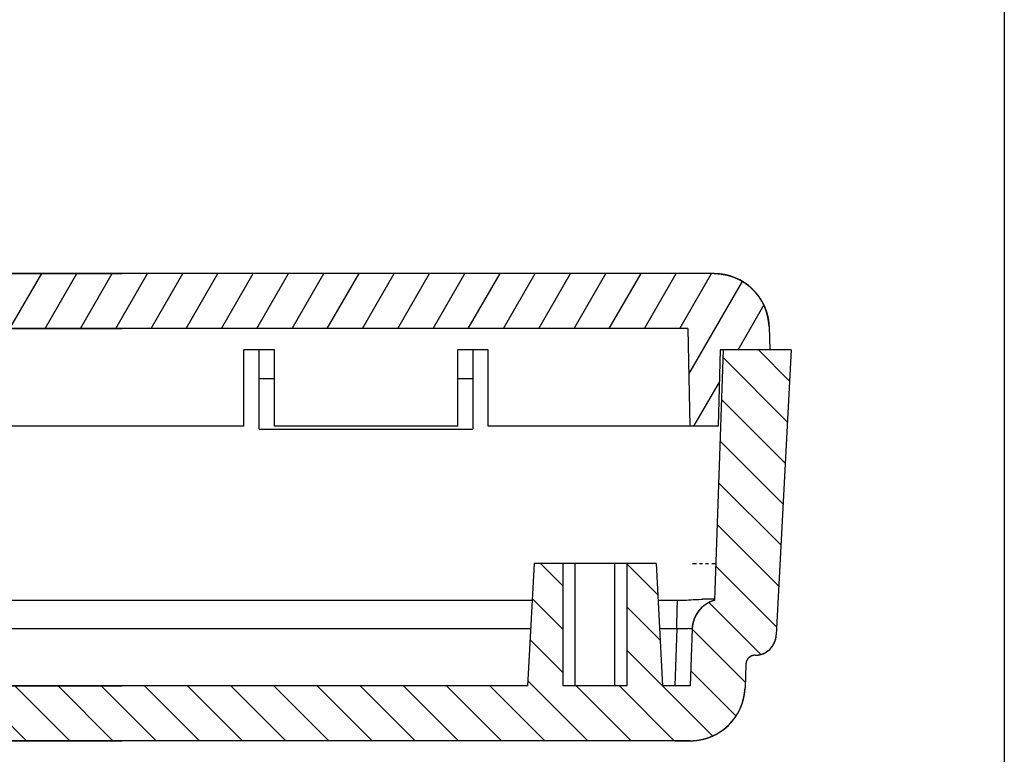
# Model space of a CAD drawing. Units: millimetres. Extents: x -8710 to 75, y 0 to 588.
# Drawn here: x -2814 to -2782, y 77 to 101 of the extents above; entities that cross this region are included whole.
import ezdxf

# ---------------------------------------------------------------- set-up
doc = ezdxf.new("R2010")
doc.units = ezdxf.units.MM
doc.linetypes.add('DIVIDE', pattern=[31.75, 12.7, -6.35, 0, -6.35, 0, -6.35])
doc.layers.get('0').update_dxf_attribs({"linetype": 'CONTINUOUS'})
doc.layers.get('Defpoints').update_dxf_attribs({"linetype": 'CONTINUOUS'})
doc.layers.add('dim', color=3, linetype='CONTINUOUS', lineweight=9)
doc.styles.add('FFS', font='SIMFANG.TTF')
doc.dimstyles.new('YanXiu', dxfattribs={"dimtxt": 2.5, "dimasz": 2.2, "dimexe": 1, "dimexo": 0.6, "dimgap": 0.66, "dimtad": 0, "dimzin": 0, "dimdsep": 46, "dimtxsty": 'FFS', "dimcen": 0, "dimclrd": 256, "dimclre": 131, "dimclrt": 42, "dimadec": 0, "dimazin": 0, "dimtfac": 1, "dimtdec": 4, "dimtofl": 0, "dimtmove": 0, "dimatfit": 3, "dimfxl": 0, "dimtolj": 1, "dimtzin": 0, "dimlwd": 0, "dimlwe": 0, "dimarcsym": 0})

# ---------------------------------------------------------------- blocks, each defined once
blk = doc.blocks.new('*D53')
at = {"layer": 'Defpoints', "color": 0}
for p in [(-2897.86, 224.646), (-2898.46, 224.286)]:
    blk.add_point(p, dxfattribs=at)
at = {"layer": 'dim', "lineweight": 5}
blk.add_line((-2895.117, 226.294), (-2896.489, 225.47), dxfattribs=at)
at = {"layer": 'dim'}
blk.add_solid([(-2896.626, 225.698), (-2896.351, 225.241), (-2897.86, 224.646)], dxfattribs=at)
at = {"layer": 'dim', "color": 42, "insert": (-2891.929, 228.208), "char_height": 2, "attachment_point": 5, "rotation": 30.9903, "style": 'FFS'}
blk.add_mtext('R0.70', dxfattribs=at)
blk = doc.blocks.new('*D52')
at = {"layer": 'Defpoints', "color": 0}
for p in [(-2899.268, 227.215), (-2900.583, 225.986)]:
    blk.add_point(p, dxfattribs=at)
at = {"layer": 'dim', "lineweight": 5}
blk.add_line((-2896.932, 229.401), (-2898.1, 228.308), dxfattribs=at)
at = {"layer": 'dim'}
blk.add_solid([(-2898.282, 228.503), (-2897.918, 228.114), (-2899.268, 227.215)], dxfattribs=at)
at = {"layer": 'dim', "color": 42, "insert": (-2894.216, 231.942), "char_height": 2, "attachment_point": 5, "rotation": 43.0935, "style": 'FFS'}
blk.add_mtext('R1.80', dxfattribs=at)
blk = doc.blocks.new('*D51')
at = {"layer": 'Defpoints', "color": 0}
for p in [(-2899.798, 214.286), (-2898.226, 213.409)]:
    blk.add_point(p, dxfattribs=at)
at = {"layer": 'dim', "lineweight": 5}
blk.add_line((-2894.397, 211.274), (-2896.828, 212.63), dxfattribs=at)
at = {"layer": 'dim'}
blk.add_solid([(-2896.698, 212.863), (-2896.958, 212.397), (-2898.226, 213.409)], dxfattribs=at)
at = {"layer": 'dim', "color": 42, "insert": (-2891.149, 209.463), "char_height": 2, "attachment_point": 5, "rotation": 330.8544, "style": 'FFS'}
blk.add_mtext('R1.80', dxfattribs=at)
blk = doc.blocks.new('*D50')
at = {"layer": 'Defpoints', "color": 0}
for p in [(-2897.972, 214.986), (-2897.272, 214.986), (-2897.972, 210.266)]:
    blk.add_point(p, dxfattribs=at)
at = {"layer": 'dim', "color": 131, "lineweight": 5}
for p, q in [((-2897.972, 214.386), (-2897.972, 209.867)), ((-2897.272, 214.386), (-2897.272, 209.867))]:
    blk.add_line(p, q, dxfattribs=at)
at = {"layer": 'dim', "lineweight": 5}
for p, q in [((-2899.572, 210.266), (-2901.172, 210.266)), ((-2895.672, 210.266), (-2894.072, 210.266))]:
    blk.add_line(p, q, dxfattribs=at)
at = {"layer": 'dim'}
for points in [[(-2899.572, 210.533), (-2899.572, 210), (-2897.972, 210.266)], [(-2895.672, 210.533), (-2895.672, 210), (-2897.272, 210.266)]]:
    blk.add_solid(points, dxfattribs=at)
at = {"layer": 'dim', "color": 42, "insert": (-2904.107, 210.266), "char_height": 2, "attachment_point": 5, "style": 'FFS'}
blk.add_mtext('0.70', dxfattribs=at)
blk = doc.blocks.new('*D49')
at = {"layer": 'Defpoints', "color": 0}
for p in [(-2952.771, 245.208), (-2951.347, 245.208), (-2951.347, 243.108)]:
    blk.add_point(p, dxfattribs=at)
at = {"layer": 'dim', "lineweight": 5}
for p, q in [((-2952.771, 246.808), (-2952.771, 248.408)), ((-2952.771, 241.508), (-2952.771, 239.908))]:
    blk.add_line(p, q, dxfattribs=at)
at = {"layer": 'dim', "color": 131, "lineweight": 5}
for p, q in [((-2951.947, 245.208), (-2953.171, 245.208)), ((-2951.947, 243.108), (-2953.171, 243.108))]:
    blk.add_line(p, q, dxfattribs=at)
at = {"layer": 'dim'}
for points in [[(-2953.037, 246.808), (-2952.504, 246.808), (-2952.771, 245.208)], [(-2953.037, 241.508), (-2952.504, 241.508), (-2952.771, 243.108)]]:
    blk.add_solid(points, dxfattribs=at)
at = {"layer": 'dim', "color": 42, "insert": (-2952.771, 251.386), "char_height": 2, "attachment_point": 5, "rotation": 90, "style": 'FFS'}
blk.add_mtext('2.10', dxfattribs=at)
blk = doc.blocks.new('*D48')
at = {"layer": 'Defpoints', "color": 0}
for p in [(-2951.747, 243.508), (-2949.647, 243.508), (-2949.647, 242.177)]:
    blk.add_point(p, dxfattribs=at)
at = {"layer": 'dim', "color": 131, "lineweight": 5}
for p, q in [((-2951.747, 242.908), (-2951.747, 241.777)), ((-2949.647, 242.908), (-2949.647, 241.777))]:
    blk.add_line(p, q, dxfattribs=at)
at = {"layer": 'dim', "lineweight": 5}
for p, q in [((-2953.347, 242.177), (-2954.947, 242.177)), ((-2948.047, 242.177), (-2946.447, 242.177))]:
    blk.add_line(p, q, dxfattribs=at)
at = {"layer": 'dim'}
for points in [[(-2953.347, 242.443), (-2953.347, 241.91), (-2951.747, 242.177)], [(-2948.047, 242.443), (-2948.047, 241.91), (-2949.647, 242.177)]]:
    blk.add_solid(points, dxfattribs=at)
at = {"layer": 'dim', "color": 42, "insert": (-2943.469, 242.177), "char_height": 2, "attachment_point": 5, "style": 'FFS'}
blk.add_mtext('2.10', dxfattribs=at)
blk = doc.blocks.new('*D47')
at = {"layer": 'Defpoints', "color": 0}
for p in [(-2953.727, 274.583), (-2962.694, 237.733), (-2953.727, 237.733)]:
    blk.add_point(p, dxfattribs=at)
at = {"layer": 'dim', "color": 131, "lineweight": 5}
for p, q in [((-2954.127, 274.583), (-2963.094, 274.583)), ((-2954.127, 237.733), (-2963.094, 237.733))]:
    blk.add_line(p, q, dxfattribs=at)
at = {"layer": 'dim', "lineweight": 5}
for p, q in [((-2962.694, 272.983), (-2962.694, 259.726)), ((-2962.694, 239.333), (-2962.694, 252.591))]:
    blk.add_line(p, q, dxfattribs=at)
at = {"layer": 'dim'}
for points in [[(-2962.961, 272.983), (-2962.427, 272.983), (-2962.694, 274.583)], [(-2962.961, 239.333), (-2962.427, 239.333), (-2962.694, 237.733)]]:
    blk.add_solid(points, dxfattribs=at)
at = {"layer": 'dim', "color": 42, "insert": (-2962.694, 256.158), "char_height": 2, "attachment_point": 5, "rotation": 90, "style": 'FFS'}
blk.add_mtext('36.85', dxfattribs=at)
blk = doc.blocks.new('*D45')
at = {"layer": 'Defpoints', "color": 0}
for p in [(-2948.487, 225.986), (-2944.583, 225.986), (-2948.697, 221.986)]:
    blk.add_point(p, dxfattribs=at)
at = {"layer": 'dim', "color": 131, "lineweight": 5}
for p, q in [((-2948.088, 225.986), (-2944.184, 225.986)), ((-2948.297, 221.986), (-2944.184, 221.986))]:
    blk.add_line(p, q, dxfattribs=at)
at = {"layer": 'dim', "lineweight": 5}
for p, q in [((-2944.583, 224.386), (-2944.583, 223.586)), ((-2944.583, 221.986), (-2944.583, 220.386))]:
    blk.add_line(p, q, dxfattribs=at)
at = {"layer": 'dim'}
for points in [[(-2944.85, 224.386), (-2944.317, 224.386), (-2944.583, 225.986)], [(-2944.85, 223.586), (-2944.317, 223.586), (-2944.583, 221.986)]]:
    blk.add_solid(points, dxfattribs=at)
at = {"layer": 'dim', "color": 42, "insert": (-2944.583, 217.402), "char_height": 2, "attachment_point": 5, "rotation": 90, "style": 'FFS'}
blk.add_mtext('4.00', dxfattribs=at)
blk = doc.blocks.new('*D44')
at = {"layer": 'Defpoints', "color": 0}
for p in [(-2899.743, 230.75), (-2954.652, 221.986), (-2899.743, 221.986)]:
    blk.add_point(p, dxfattribs=at)
at = {"layer": 'dim', "color": 131, "lineweight": 5}
for p, q in [((-2954.652, 222.385), (-2954.652, 231.149)), ((-2899.743, 222.385), (-2899.743, 231.149))]:
    blk.add_line(p, q, dxfattribs=at)
at = {"layer": 'dim', "lineweight": 5}
for p, q in [((-2953.052, 230.75), (-2930.77, 230.75)), ((-2901.343, 230.75), (-2923.624, 230.75))]:
    blk.add_line(p, q, dxfattribs=at)
at = {"layer": 'dim'}
for points in [[(-2953.052, 231.016), (-2953.052, 230.483), (-2954.652, 230.75)], [(-2901.343, 231.016), (-2901.343, 230.483), (-2899.743, 230.75)]]:
    blk.add_solid(points, dxfattribs=at)
at = {"layer": 'dim', "color": 42, "insert": (-2927.197, 230.75), "char_height": 2, "attachment_point": 5, "style": 'FFS'}
blk.add_mtext('54.91', dxfattribs=at)
blk = doc.blocks.new('*D43')
at = {"layer": 'Defpoints', "color": 0}
for p in [(-2899.664, 217.486), (-2894.563, 217.486), (-2899.798, 212.486)]:
    blk.add_point(p, dxfattribs=at)
at = {"layer": 'dim', "lineweight": 5}
for p, q in [((-2894.563, 217.486), (-2894.563, 219.086)), ((-2894.563, 214.086), (-2894.563, 215.886))]:
    blk.add_line(p, q, dxfattribs=at)
at = {"layer": 'dim', "color": 131, "lineweight": 5}
for p, q in [((-2899.264, 217.486), (-2894.163, 217.486)), ((-2899.398, 212.486), (-2894.163, 212.486))]:
    blk.add_line(p, q, dxfattribs=at)
at = {"layer": 'dim'}
for points in [[(-2894.83, 215.886), (-2894.296, 215.886), (-2894.563, 217.486)], [(-2894.83, 214.086), (-2894.296, 214.086), (-2894.563, 212.486)]]:
    blk.add_solid(points, dxfattribs=at)
at = {"layer": 'dim', "color": 42, "insert": (-2894.563, 222.047), "char_height": 2, "attachment_point": 5, "rotation": 90, "style": 'FFS'}
blk.add_mtext('5.00', dxfattribs=at)
blk = doc.blocks.new('*D42')
at = {"layer": 'Defpoints', "color": 0}
for p in [(-2884.938, 272.056), (-2893.625, 240.147), (-2884.938, 240.147)]:
    blk.add_point(p, dxfattribs=at)
at = {"layer": 'dim', "color": 131, "lineweight": 5}
for p, q in [((-2885.338, 272.056), (-2894.025, 272.056)), ((-2885.338, 240.147), (-2894.025, 240.147))]:
    blk.add_line(p, q, dxfattribs=at)
at = {"layer": 'dim', "lineweight": 5}
for p, q in [((-2893.625, 270.456), (-2893.625, 259.636)), ((-2893.625, 241.747), (-2893.625, 252.566))]:
    blk.add_line(p, q, dxfattribs=at)
at = {"layer": 'dim'}
for points in [[(-2893.892, 270.456), (-2893.358, 270.456), (-2893.625, 272.056)], [(-2893.892, 241.747), (-2893.358, 241.747), (-2893.625, 240.147)]]:
    blk.add_solid(points, dxfattribs=at)
at = {"layer": 'dim', "color": 42, "insert": (-2893.625, 256.101), "char_height": 2, "attachment_point": 5, "rotation": 90, "style": 'FFS'}
blk.add_mtext('31.91', dxfattribs=at)
blk = doc.blocks.new('*D41')
at = {"layer": 'Defpoints', "color": 0}
for p in [(-2884.938, 246.101), (-2884.938, 242.101), (-2883.202, 242.101)]:
    blk.add_point(p, dxfattribs=at)
at = {"layer": 'dim', "lineweight": 5}
for p, q in [((-2883.202, 246.101), (-2883.202, 247.701)), ((-2883.202, 243.701), (-2883.202, 244.501))]:
    blk.add_line(p, q, dxfattribs=at)
at = {"layer": 'dim', "color": 131, "lineweight": 5}
for p, q in [((-2884.538, 246.101), (-2882.803, 246.101)), ((-2884.538, 242.101), (-2882.803, 242.101))]:
    blk.add_line(p, q, dxfattribs=at)
at = {"layer": 'dim'}
for points in [[(-2883.469, 244.501), (-2882.936, 244.501), (-2883.202, 246.101)], [(-2883.469, 243.701), (-2882.936, 243.701), (-2883.202, 242.101)]]:
    blk.add_solid(points, dxfattribs=at)
at = {"layer": 'dim', "color": 42, "insert": (-2883.202, 251.673), "char_height": 2, "attachment_point": 5, "rotation": 90, "style": 'FFS'}
blk.add_mtext('{\\fBatang|b0|i0|c0|p18;%%c}4.00', dxfattribs=at)
blk = doc.blocks.new('*D9')
at = {"layer": 'Defpoints', "color": 0}
for p in [(-2905.697, 221.986), (-2901.697, 221.986), (-2901.697, 219.927)]:
    blk.add_point(p, dxfattribs=at)
at = {"layer": 'dim', "color": 131, "lineweight": 5}
for p, q in [((-2905.697, 221.586), (-2905.697, 219.527)), ((-2901.697, 221.586), (-2901.697, 219.527))]:
    blk.add_line(p, q, dxfattribs=at)
at = {"layer": 'dim', "lineweight": 5}
for p, q in [((-2905.697, 219.927), (-2907.34, 219.927)), ((-2903.297, 219.927), (-2904.097, 219.927))]:
    blk.add_line(p, q, dxfattribs=at)
at = {"layer": 'dim'}
for points in [[(-2904.097, 220.193), (-2904.097, 219.66), (-2905.697, 219.927)], [(-2903.297, 220.193), (-2903.297, 219.66), (-2901.697, 219.927)]]:
    blk.add_solid(points, dxfattribs=at)
at = {"layer": 'dim', "color": 42, "insert": (-2911.312, 219.927), "char_height": 2, "attachment_point": 5, "style": 'FFS'}
blk.add_mtext('{\\f@Batang|b0|i0|c0|p18;%%c}4.00', dxfattribs=at)
blk = doc.blocks.new('*D10')
at = {"layer": 'Defpoints', "color": 0}
for p in [(-2922.698, 225.986), (-2924.845, 214.286), (-2921.92, 214.286)]:
    blk.add_point(p, dxfattribs=at)
at = {"layer": 'dim', "color": 131, "lineweight": 5}
for p, q in [((-2923.098, 225.986), (-2925.244, 225.986)), ((-2922.32, 214.286), (-2925.244, 214.286))]:
    blk.add_line(p, q, dxfattribs=at)
at = {"layer": 'dim', "lineweight": 5}
for p, q in [((-2924.845, 224.386), (-2924.845, 223.457)), ((-2924.845, 215.886), (-2924.845, 216.182))]:
    blk.add_line(p, q, dxfattribs=at)
at = {"layer": 'dim'}
for points in [[(-2925.111, 224.386), (-2924.578, 224.386), (-2924.845, 225.986)], [(-2925.111, 215.886), (-2924.578, 215.886), (-2924.845, 214.286)]]:
    blk.add_solid(points, dxfattribs=at)
at = {"layer": 'dim', "color": 42, "insert": (-2924.845, 219.82), "char_height": 2, "attachment_point": 5, "rotation": 90, "style": 'FFS'}
blk.add_mtext('11.70', dxfattribs=at)
blk = doc.blocks.new('*D35')
at = {"layer": 'Defpoints', "color": 0}
for p in [(-2953.128, 268.158), (-2960.194, 244.158), (-2953.128, 244.158)]:
    blk.add_point(p, dxfattribs=at)
at = {"layer": 'dim', "color": 131, "lineweight": 5}
for p, q in [((-2953.528, 268.158), (-2960.594, 268.158)), ((-2953.528, 244.158), (-2960.594, 244.158))]:
    blk.add_line(p, q, dxfattribs=at)
at = {"layer": 'dim', "lineweight": 5}
for p, q in [((-2960.194, 266.558), (-2960.194, 259.828)), ((-2960.194, 245.758), (-2960.194, 252.488))]:
    blk.add_line(p, q, dxfattribs=at)
at = {"layer": 'dim'}
for points in [[(-2960.461, 266.558), (-2959.927, 266.558), (-2960.194, 268.158)], [(-2960.461, 245.758), (-2959.927, 245.758), (-2960.194, 244.158)]]:
    blk.add_solid(points, dxfattribs=at)
at = {"layer": 'dim', "color": 42, "insert": (-2960.194, 256.158), "char_height": 2, "attachment_point": 5, "rotation": 90, "style": 'FFS'}
blk.add_mtext('24.00', dxfattribs=at)
blk = doc.blocks.new('*D13')
at = {"layer": 'Defpoints', "color": 0}
for p in [(-2880.438, 241.003), (-2877.238, 241.059), (-2877.238, 236.168)]:
    blk.add_point(p, dxfattribs=at)
at = {"layer": 'dim', "color": 131, "lineweight": 5}
for p, q in [((-2880.438, 240.603), (-2880.438, 235.769)), ((-2877.238, 240.659), (-2877.238, 235.769))]:
    blk.add_line(p, q, dxfattribs=at)
at = {"layer": 'dim', "lineweight": 5}
for p, q in [((-2882.038, 236.168), (-2883.638, 236.168)), ((-2875.638, 236.168), (-2874.038, 236.168))]:
    blk.add_line(p, q, dxfattribs=at)
at = {"layer": 'dim'}
for points in [[(-2882.038, 236.435), (-2882.038, 235.902), (-2880.438, 236.168)], [(-2875.638, 236.435), (-2875.638, 235.902), (-2877.238, 236.168)]]:
    blk.add_solid(points, dxfattribs=at)
at = {"layer": 'dim', "color": 42, "insert": (-2886.562, 236.168), "char_height": 2, "attachment_point": 5, "style": 'FFS'}
blk.add_mtext('3.20', dxfattribs=at)

msp = doc.modelspace()

# ---------------------------------------------------------------- hatches: boundary and pattern name
h = msp.add_hatch()
h.set_pattern_fill('B', color=2, angle=240, style=0)
h.set_pattern_definition([(240, (203.7057, -210.7196), (0.8660254, -0.5), [])])
h.paths.add_polyline_path([(-2789.825, 90.524), (-2791.452, 90.524), (-2791.517, 88.024), (-2792.452, 88.024), (-2792.508, 91.224), (-2811.05, 91.224), (-2811.05, 93.024), (-2791.651, 93.024), (-2791.524, 93.021), (-2791.401, 93.01), (-2791.281, 92.992), (-2791.164, 92.967), (-2791.051, 92.935), (-2790.942, 92.897), (-2790.837, 92.853), (-2790.737, 92.802), (-2790.641, 92.745), (-2790.549, 92.682), (-2790.462, 92.614), (-2790.38, 92.54), (-2790.304, 92.461), (-2790.232, 92.377), (-2790.167, 92.287), (-2790.106, 92.193), (-2790.052, 92.094), (-2790.004, 91.991), (-2789.962, 91.884), (-2789.926, 91.772), (-2789.898, 91.656), (-2789.875, 91.537), (-2789.86, 91.414), (-2789.852, 91.287), (-2789.825, 90.524)], is_closed=False)
h.paths.add_polyline_path([(-2811.05, 93.024), (-2811.05, 91.224), (-2811.05, 93.024)], is_closed=False)
h.paths.add_polyline_path([(-2848.275, 90.524), (-2846.649, 90.524), (-2846.583, 88.024), (-2845.649, 88.024), (-2845.593, 91.224), (-2811.05, 91.224), (-2811.05, 93.024), (-2846.449, 93.024), (-2846.576, 93.021), (-2846.7, 93.01), (-2846.82, 92.992), (-2846.936, 92.967), (-2847.049, 92.935), (-2847.158, 92.897), (-2847.263, 92.853), (-2847.364, 92.802), (-2847.46, 92.745), (-2847.551, 92.682), (-2847.638, 92.614), (-2847.72, 92.54), (-2847.797, 92.461), (-2847.868, 92.377), (-2847.934, 92.287), (-2847.994, 92.193), (-2848.048, 92.094), (-2848.096, 91.991), (-2848.138, 91.884), (-2848.174, 91.772), (-2848.203, 91.656), (-2848.225, 91.537), (-2848.24, 91.414), (-2848.248, 91.287), (-2848.275, 90.524)], is_closed=False)
h = msp.add_hatch()
h.set_pattern_fill('DEFAULT__2', color=2, angle=315, style=0)
h.set_pattern_definition([(315, (203.7057, -210.7196), (0.70710678, 0.70710678), [])])
h.paths.add_polyline_path([(-2789.125, 90.524), (-2791.351, 90.524), (-2791.638, 82.324), (-2791.691, 82.308), (-2791.743, 82.289), (-2791.794, 82.268), (-2791.842, 82.245), (-2791.889, 82.22), (-2791.934, 82.192), (-2791.977, 82.162), (-2792.018, 82.131), (-2792.057, 82.097), (-2792.094, 82.061), (-2792.129, 82.024), (-2792.162, 81.984), (-2792.192, 81.944), (-2792.221, 81.901), (-2792.247, 81.857), (-2792.27, 81.811), (-2792.292, 81.763), (-2792.311, 81.715), (-2792.327, 81.665), (-2792.341, 81.613), (-2792.352, 81.56), (-2792.361, 81.507), (-2792.367, 81.452), (-2792.371, 81.396), (-2792.436, 79.524), (-2793.341, 79.524), (-2793.55, 83.524), (-2794.5, 83.524), (-2794.5, 79.524), (-2796.6, 79.524), (-2796.6, 83.524), (-2797.55, 83.524), (-2797.76, 79.524), (-2811.05, 79.524), (-2811.05, 77.724), (-2792.436, 77.724), (-2792.309, 77.728), (-2792.186, 77.739), (-2792.066, 77.757), (-2791.949, 77.782), (-2791.836, 77.814), (-2791.727, 77.852), (-2791.622, 77.896), (-2791.522, 77.947), (-2791.425, 78.004), (-2791.334, 78.067), (-2791.247, 78.135), (-2791.165, 78.209), (-2791.089, 78.288), (-2791.017, 78.372), (-2790.951, 78.462), (-2790.891, 78.556), (-2790.837, 78.655), (-2790.789, 78.758), (-2790.747, 78.865), (-2790.711, 78.977), (-2790.682, 79.093), (-2790.66, 79.212), (-2790.645, 79.335), (-2790.637, 79.462), (-2790.61, 80.235), (-2790.609, 80.256), (-2790.606, 80.276), (-2790.602, 80.296), (-2790.598, 80.316), (-2790.592, 80.334), (-2790.585, 80.352), (-2790.577, 80.369), (-2790.568, 80.386), (-2790.558, 80.401), (-2790.547, 80.416), (-2790.535, 80.43), (-2790.522, 80.443), (-2790.509, 80.456), (-2790.494, 80.467), (-2790.479, 80.478), (-2790.463, 80.487), (-2790.446, 80.496), (-2790.429, 80.503), (-2790.411, 80.509), (-2790.392, 80.515), (-2790.373, 80.519), (-2790.353, 80.522), (-2790.332, 80.524), (-2790.311, 80.524), (-2790.263, 80.526), (-2790.215, 80.53), (-2790.169, 80.537), (-2790.125, 80.547), (-2790.082, 80.559), (-2790.04, 80.574), (-2789.999, 80.591), (-2789.961, 80.61), (-2789.924, 80.632), (-2789.889, 80.656), (-2789.855, 80.682), (-2789.823, 80.71), (-2789.794, 80.74), (-2789.766, 80.772), (-2789.741, 80.806), (-2789.717, 80.842), (-2789.696, 80.88), (-2789.677, 80.919), (-2789.66, 80.96), (-2789.646, 81.003), (-2789.634, 81.047), (-2789.625, 81.093), (-2789.618, 81.14), (-2789.614, 81.188), (-2789.125, 90.524)], is_closed=False)
h.paths.add_polyline_path([(-2811.05, 79.524), (-2811.05, 77.724), (-2811.05, 79.524)], is_closed=False)
h.paths.add_polyline_path([(-2848.975, 90.524), (-2846.749, 90.524), (-2846.463, 82.324), (-2846.409, 82.308), (-2846.357, 82.289), (-2846.307, 82.268), (-2846.258, 82.245), (-2846.211, 82.22), (-2846.166, 82.192), (-2846.123, 82.162), (-2846.082, 82.131), (-2846.043, 82.097), (-2846.006, 82.061), (-2845.971, 82.024), (-2845.939, 81.984), (-2845.908, 81.944), (-2845.88, 81.901), (-2845.854, 81.857), (-2845.83, 81.811), (-2845.809, 81.763), (-2845.79, 81.715), (-2845.773, 81.665), (-2845.759, 81.613), (-2845.748, 81.56), (-2845.739, 81.507), (-2845.733, 81.452), (-2845.73, 81.396), (-2845.665, 79.524), (-2844.76, 79.524), (-2844.55, 83.524), (-2843.6, 83.524), (-2843.6, 79.524), (-2841.5, 79.524), (-2841.5, 83.524), (-2840.55, 83.524), (-2840.341, 79.524), (-2811.05, 79.524), (-2811.05, 77.724), (-2845.665, 77.724), (-2845.791, 77.728), (-2845.915, 77.739), (-2846.035, 77.757), (-2846.151, 77.782), (-2846.264, 77.814), (-2846.373, 77.852), (-2846.478, 77.896), (-2846.579, 77.947), (-2846.675, 78.004), (-2846.767, 78.067), (-2846.853, 78.135), (-2846.935, 78.209), (-2847.012, 78.288), (-2847.083, 78.372), (-2847.149, 78.462), (-2847.209, 78.556), (-2847.263, 78.655), (-2847.311, 78.758), (-2847.353, 78.865), (-2847.389, 78.977), (-2847.418, 79.093), (-2847.44, 79.212), (-2847.455, 79.335), (-2847.463, 79.462), (-2847.49, 80.235), (-2847.492, 80.256), (-2847.494, 80.276), (-2847.498, 80.296), (-2847.503, 80.316), (-2847.509, 80.334), (-2847.516, 80.352), (-2847.524, 80.369), (-2847.533, 80.386), (-2847.543, 80.401), (-2847.554, 80.416), (-2847.565, 80.43), (-2847.578, 80.443), (-2847.592, 80.456), (-2847.606, 80.467), (-2847.621, 80.478), (-2847.637, 80.487), (-2847.654, 80.496), (-2847.671, 80.503), (-2847.69, 80.509), (-2847.708, 80.515), (-2847.728, 80.519), (-2847.748, 80.522), (-2847.768, 80.524), (-2847.789, 80.524), (-2847.838, 80.526), (-2847.885, 80.53), (-2847.931, 80.537), (-2847.976, 80.547), (-2848.019, 80.559), (-2848.061, 80.574), (-2848.101, 80.591), (-2848.14, 80.61), (-2848.177, 80.632), (-2848.212, 80.656), (-2848.245, 80.682), (-2848.277, 80.71), (-2848.307, 80.74), (-2848.334, 80.772), (-2848.36, 80.806), (-2848.383, 80.842), (-2848.405, 80.88), (-2848.424, 80.919), (-2848.44, 80.96), (-2848.454, 81.003), (-2848.466, 81.047), (-2848.475, 81.093), (-2848.482, 81.14), (-2848.486, 81.188), (-2848.975, 90.524)], is_closed=False)

# ---------------------------------------------------------------- linework, layer by layer
at = {"color": 7, "linetype": 'Continuous'}
for p, q in [((-2846.449, 93.024), (-2811.05, 93.024)), ((-2791.651, 93.024), (-2846.449, 93.024)), ((-2791.651, 93.024), (-2811.05, 93.024)), ((-2789.852, 91.287), (-2789.825, 90.524)), ((-2789.852, 91.287), (-2789.825, 90.524)), ((-2845.593, 91.224), (-2811.05, 91.224)), ((-2792.508, 91.224), (-2845.593, 91.224)), ((-2792.508, 91.224), (-2811.05, 91.224)), ((-2792.508, 91.224), (-2792.452, 88.024)), ((-2792.508, 91.224), (-2792.452, 88.024)), ((-2807.05, 88.024), (-2807.05, 90.524)), ((-2806.05, 90.524), (-2807.05, 90.524)), ((-2806.55, 87.924), (-2806.55, 90.524)), ((-2806.05, 88.024), (-2806.05, 90.524)), ((-2800.05, 88.024), (-2800.05, 90.524)), ((-2799.05, 90.524), (-2800.05, 90.524)), ((-2799.55, 90.524), (-2799.55, 87.924)), ((-2799.05, 88.024), (-2799.05, 90.524)), ((-2791.351, 90.524), (-2791.638, 82.324)), ((-2791.351, 90.524), (-2791.638, 82.324)), ((-2791.452, 90.524), (-2791.517, 88.024)), ((-2791.452, 90.524), (-2791.517, 88.024)), ((-2789.825, 90.524), (-2791.452, 90.524)), ((-2789.125, 90.524), (-2791.452, 90.524)), ((-2789.125, 90.524), (-2791.351, 90.524)), ((-2789.125, 90.524), (-2789.614, 81.188)), ((-2789.125, 90.524), (-2789.614, 81.188)), ((-2806.05, 89.574), (-2806.55, 89.574)), ((-2799.55, 89.574), (-2800.05, 89.574)), ((-2807.05, 88.024), (-2831.05, 88.024)), ((-2806.55, 87.924), (-2799.55, 87.924)), ((-2800.05, 88.024), (-2806.05, 88.024)), ((-2791.517, 88.024), (-2799.05, 88.024)), ((-2791.517, 88.024), (-2792.452, 88.024)), ((-2797.55, 83.524), (-2797.76, 79.524)), ((-2796.6, 83.524), (-2797.55, 83.524)), ((-2793.55, 83.524), (-2797.55, 83.524)), ((-2796.6, 79.524), (-2796.6, 83.524)), ((-2796.6, 79.524), (-2796.6, 83.524)), ((-2796.2, 79.524), (-2796.2, 83.524)), ((-2794.9, 79.524), (-2794.9, 83.524)), ((-2794.5, 79.524), (-2794.5, 83.524)), ((-2793.55, 83.524), (-2794.5, 83.524)), ((-2794.5, 79.524), (-2794.5, 83.524)), ((-2793.55, 83.524), (-2793.341, 79.524)), ((-2840.487, 82.324), (-2797.613, 82.324)), ((-2793.487, 82.324), (-2792.837, 82.324)), ((-2791.637, 82.357), (-2792.017, 82.357)), ((-2840.439, 81.396), (-2797.662, 81.396)), ((-2793.439, 81.396), (-2792.87, 81.396)), ((-2792.87, 81.396), (-2792.936, 79.524)), ((-2792.371, 81.396), (-2792.436, 79.524)), ((-2792.371, 81.396), (-2792.436, 79.524)), ((-2790.312, 80.524), (-2790.311, 80.524)), ((-2790.61, 80.235), (-2790.637, 79.462)), ((-2790.61, 80.235), (-2790.637, 79.462)), ((-2840.341, 79.524), (-2811.05, 79.524)), ((-2797.76, 79.524), (-2840.341, 79.524)), ((-2797.76, 79.524), (-2811.05, 79.524)), ((-2794.5, 79.524), (-2796.6, 79.524)), ((-2794.5, 79.524), (-2796.6, 79.524)), ((-2792.436, 79.524), (-2793.341, 79.524)), ((-2792.436, 79.524), (-2793.341, 79.524)), ((-2845.665, 77.724), (-2811.05, 77.724)), ((-2792.436, 77.724), (-2845.665, 77.724)), ((-2792.436, 77.724), (-2811.05, 77.724)), ((-2792.936, 77.724), (-2792.436, 77.724))]:
    msp.add_line(p, q, dxfattribs=at)
at = {"color": 2, "linetype": 'DIVIDE', "ltscale": 0.01}
msp.add_line((-2792.358, 83.524), (-2791.596, 83.524), dxfattribs=at)
at = {"color": 7, "linetype": 'Continuous'}
for centre, radius, start, end in [((-2791.651, 91.224), 1.8, 2, 90), ((-2791.371, 81.361), 1, 105.4576, 178), ((-2791.37, 81.357), 1.004, 105.4767, 121.9633), ((-2791.374, 81.363), 0.996, 138.7564, 144.6648), ((-2791.376, 81.368), 0.991, 121.9711, 127.265), ((-2791.367, 81.36), 1.005, 161.4853, 177.959), ((-2791.38, 81.364), 0.99, 156.1289, 161.474), ((-2790.314, 81.224), 0.7, 270.1949, 357), ((-2790.31, 80.224), 0.3, 90.1953, 178), ((-2792.436, 79.524), 1.8, 270, 358), ((-2792.436, 79.524), 1.8, 270, 358)]:
    msp.add_arc(centre, radius, start, end, dxfattribs=at)
for points, start_tangent, end_tangent in [([(-2791.651, 93.024), (-2791.631, 93.024), (-2791.612, 93.024), (-2791.592, 93.024), (-2791.572, 93.023), (-2791.552, 93.022), (-2791.532, 93.021), (-2791.512, 93.019), (-2791.492, 93.017), (-2791.472, 93.016), (-2791.452, 93.013), (-2791.432, 93.011), (-2791.411, 93.008), (-2791.391, 93.006), (-2791.37, 93.003), (-2791.35, 92.999), (-2791.33, 92.996), (-2791.309, 92.992), (-2791.289, 92.988), (-2791.268, 92.983), (-2791.247, 92.979), (-2791.227, 92.974), (-2791.206, 92.969), (-2791.186, 92.963), (-2791.165, 92.958), (-2791.145, 92.952), (-2791.124, 92.946), (-2791.103, 92.939), (-2791.083, 92.933), (-2791.062, 92.926), (-2791.042, 92.918), (-2791.022, 92.911), (-2791.001, 92.903), (-2790.981, 92.895), (-2790.961, 92.887), (-2790.94, 92.878), (-2790.92, 92.869), (-2790.9, 92.86), (-2790.88, 92.851), (-2790.86, 92.841), (-2790.84, 92.832), (-2790.82, 92.821), (-2790.801, 92.811), (-2790.781, 92.8), (-2790.762, 92.789), (-2790.742, 92.778), (-2790.723, 92.767), (-2790.704, 92.755), (-2790.685, 92.743), (-2790.666, 92.731), (-2790.647, 92.719), (-2790.628, 92.706), (-2790.61, 92.693), (-2790.591, 92.68), (-2790.573, 92.666), (-2790.555, 92.653), (-2790.537, 92.639), (-2790.52, 92.625), (-2790.502, 92.61), (-2790.485, 92.596), (-2790.467, 92.581), (-2790.45, 92.566), (-2790.434, 92.55), (-2790.417, 92.535), (-2790.401, 92.519), (-2790.384, 92.503), (-2790.368, 92.487), (-2790.352, 92.471), (-2790.337, 92.455), (-2790.321, 92.438), (-2790.306, 92.421), (-2790.291, 92.404), (-2790.276, 92.387), (-2790.262, 92.369), (-2790.248, 92.352), (-2790.234, 92.334), (-2790.22, 92.316), (-2790.206, 92.298), (-2790.193, 92.28), (-2790.18, 92.262), (-2790.167, 92.243), (-2790.154, 92.224), (-2790.142, 92.206), (-2790.13, 92.187), (-2790.118, 92.168), (-2790.106, 92.149), (-2790.095, 92.13), (-2790.084, 92.11), (-2790.073, 92.091), (-2790.063, 92.071), (-2790.052, 92.052), (-2790.042, 92.032), (-2790.032, 92.012), (-2790.023, 91.992), (-2790.014, 91.972), (-2790.005, 91.952), (-2789.996, 91.932), (-2789.988, 91.912), (-2789.979, 91.892), (-2789.971, 91.872), (-2789.964, 91.852), (-2789.956, 91.831), (-2789.949, 91.811), (-2789.942, 91.791), (-2789.936, 91.77), (-2789.929, 91.75), (-2789.923, 91.73), (-2789.917, 91.709), (-2789.912, 91.689), (-2789.907, 91.669), (-2789.901, 91.648), (-2789.897, 91.628), (-2789.892, 91.607), (-2789.888, 91.587), (-2789.884, 91.567), (-2789.88, 91.547), (-2789.876, 91.526), (-2789.873, 91.506), (-2789.87, 91.486), (-2789.867, 91.466), (-2789.865, 91.446), (-2789.862, 91.426), (-2789.86, 91.406), (-2789.858, 91.386), (-2789.856, 91.366), (-2789.855, 91.346), (-2789.854, 91.327), (-2789.853, 91.307), (-2789.852, 91.287)], (1, 0), (0.034899, -0.999391)), ([(-2792.87, 81.396), (-2792.868, 81.645), (-2792.865, 81.876), (-2792.861, 82.075), (-2792.854, 82.227), (-2792.837, 82.324)], (0.009447, 0.999955), (0.436883, 0.899519)), ([(-2792.837, 82.324), (-2792.557, 82.333), (-2792.271, 82.349), (-2792.017, 82.357)], (1, 0.000008), (0.999998, -0.001833)), ([(-2791.638, 82.324), (-2791.647, 82.322), (-2791.655, 82.319), (-2791.664, 82.317), (-2791.673, 82.314), (-2791.682, 82.311), (-2791.691, 82.308), (-2791.7, 82.305), (-2791.709, 82.302), (-2791.718, 82.299), (-2791.727, 82.295), (-2791.736, 82.292), (-2791.745, 82.288), (-2791.753, 82.285), (-2791.762, 82.281), (-2791.771, 82.277), (-2791.78, 82.273), (-2791.789, 82.269), (-2791.797, 82.265), (-2791.806, 82.261), (-2791.815, 82.257), (-2791.824, 82.252), (-2791.832, 82.248), (-2791.841, 82.243), (-2791.85, 82.239), (-2791.858, 82.234), (-2791.867, 82.229), (-2791.875, 82.224), (-2791.884, 82.219), (-2791.892, 82.214), (-2791.901, 82.209), (-2791.909, 82.204), (-2791.918, 82.198), (-2791.926, 82.193), (-2791.934, 82.187), (-2791.942, 82.181), (-2791.951, 82.176), (-2791.959, 82.17), (-2791.967, 82.164), (-2791.975, 82.158), (-2791.983, 82.152), (-2791.991, 82.145), (-2791.999, 82.139), (-2792.007, 82.133), (-2792.014, 82.126), (-2792.022, 82.12), (-2792.03, 82.113), (-2792.037, 82.106), (-2792.045, 82.1), (-2792.052, 82.093), (-2792.06, 82.086), (-2792.067, 82.079), (-2792.075, 82.071), (-2792.082, 82.064), (-2792.089, 82.057), (-2792.096, 82.05), (-2792.103, 82.042), (-2792.11, 82.035), (-2792.117, 82.027), (-2792.124, 82.019), (-2792.13, 82.012), (-2792.137, 82.004), (-2792.143, 81.996), (-2792.15, 81.988), (-2792.156, 81.98), (-2792.163, 81.972), (-2792.169, 81.964), (-2792.175, 81.956), (-2792.181, 81.947), (-2792.187, 81.939), (-2792.193, 81.931), (-2792.199, 81.922), (-2792.204, 81.914), (-2792.21, 81.905), (-2792.215, 81.897), (-2792.221, 81.888), (-2792.226, 81.879), (-2792.231, 81.871), (-2792.236, 81.862), (-2792.242, 81.853), (-2792.247, 81.844), (-2792.251, 81.835), (-2792.256, 81.826), (-2792.261, 81.817), (-2792.265, 81.808), (-2792.27, 81.799), (-2792.274, 81.79), (-2792.279, 81.781), (-2792.283, 81.772), (-2792.287, 81.762), (-2792.291, 81.753), (-2792.295, 81.744), (-2792.299, 81.735), (-2792.302, 81.725), (-2792.306, 81.716), (-2792.309, 81.707), (-2792.313, 81.697), (-2792.316, 81.688), (-2792.319, 81.678), (-2792.322, 81.669), (-2792.325, 81.66), (-2792.328, 81.65), (-2792.331, 81.641), (-2792.334, 81.631), (-2792.336, 81.622), (-2792.339, 81.612), (-2792.341, 81.603), (-2792.344, 81.593), (-2792.346, 81.584), (-2792.348, 81.574), (-2792.35, 81.565), (-2792.352, 81.555), (-2792.354, 81.546), (-2792.356, 81.536), (-2792.357, 81.527), (-2792.359, 81.517), (-2792.36, 81.508), (-2792.362, 81.498), (-2792.363, 81.489), (-2792.364, 81.48), (-2792.365, 81.47), (-2792.366, 81.461), (-2792.367, 81.451), (-2792.368, 81.442), (-2792.369, 81.433), (-2792.369, 81.423), (-2792.37, 81.414), (-2792.37, 81.405), (-2792.371, 81.396)], (-0.963828, -0.266525), (-0.034899, -0.999391)), ([(-2792.87, 81.396), (-2792.792, 81.399), (-2792.715, 81.402), (-2792.643, 81.404), (-2792.576, 81.406), (-2792.516, 81.406), (-2792.466, 81.406), (-2792.425, 81.404), (-2792.395, 81.402), (-2792.377, 81.399), (-2792.371, 81.396)], (0.998768, 0.049623), (0.187547, -0.982256)), ([(-2790.311, 80.524), (-2790.304, 80.525), (-2790.296, 80.525), (-2790.288, 80.525), (-2790.281, 80.525), (-2790.273, 80.526), (-2790.266, 80.526), (-2790.258, 80.527), (-2790.25, 80.527), (-2790.242, 80.528), (-2790.235, 80.529), (-2790.227, 80.53), (-2790.219, 80.531), (-2790.211, 80.532), (-2790.203, 80.533), (-2790.196, 80.535), (-2790.188, 80.536), (-2790.18, 80.537), (-2790.172, 80.539), (-2790.164, 80.541), (-2790.156, 80.542), (-2790.148, 80.544), (-2790.14, 80.546), (-2790.132, 80.548), (-2790.125, 80.55), (-2790.117, 80.553), (-2790.109, 80.555), (-2790.101, 80.558), (-2790.093, 80.56), (-2790.085, 80.563), (-2790.077, 80.566), (-2790.069, 80.568), (-2790.062, 80.571), (-2790.054, 80.574), (-2790.046, 80.578), (-2790.038, 80.581), (-2790.031, 80.584), (-2790.023, 80.588), (-2790.015, 80.591), (-2790.008, 80.595), (-2790, 80.599), (-2789.992, 80.603), (-2789.985, 80.607), (-2789.977, 80.611), (-2789.97, 80.615), (-2789.962, 80.619), (-2789.955, 80.623), (-2789.947, 80.628), (-2789.94, 80.632), (-2789.933, 80.637), (-2789.926, 80.642), (-2789.919, 80.647), (-2789.911, 80.652), (-2789.904, 80.657), (-2789.897, 80.662), (-2789.89, 80.667), (-2789.884, 80.672), (-2789.877, 80.678), (-2789.87, 80.683), (-2789.863, 80.689), (-2789.857, 80.694), (-2789.85, 80.7), (-2789.844, 80.706), (-2789.837, 80.712), (-2789.831, 80.718), (-2789.825, 80.724), (-2789.818, 80.73), (-2789.812, 80.736), (-2789.806, 80.742), (-2789.8, 80.749), (-2789.794, 80.755), (-2789.789, 80.761), (-2789.783, 80.768), (-2789.777, 80.775), (-2789.772, 80.781), (-2789.766, 80.788), (-2789.761, 80.795), (-2789.756, 80.802), (-2789.75, 80.809), (-2789.745, 80.816), (-2789.74, 80.823), (-2789.735, 80.83), (-2789.731, 80.837), (-2789.726, 80.844), (-2789.721, 80.851), (-2789.717, 80.859), (-2789.712, 80.866), (-2789.708, 80.873), (-2789.704, 80.881), (-2789.7, 80.888), (-2789.696, 80.895), (-2789.692, 80.903), (-2789.688, 80.911), (-2789.684, 80.918), (-2789.681, 80.926), (-2789.677, 80.933), (-2789.674, 80.941), (-2789.67, 80.949), (-2789.667, 80.956), (-2789.664, 80.964), (-2789.661, 80.972), (-2789.658, 80.979), (-2789.655, 80.987), (-2789.652, 80.995), (-2789.65, 81.003), (-2789.647, 81.011), (-2789.645, 81.018), (-2789.642, 81.026), (-2789.64, 81.034), (-2789.638, 81.042), (-2789.636, 81.049), (-2789.634, 81.057), (-2789.632, 81.065), (-2789.63, 81.073), (-2789.628, 81.081), (-2789.627, 81.088), (-2789.625, 81.096), (-2789.624, 81.104), (-2789.623, 81.112), (-2789.621, 81.119), (-2789.62, 81.127), (-2789.619, 81.135), (-2789.618, 81.142), (-2789.618, 81.15), (-2789.617, 81.158), (-2789.616, 81.165), (-2789.615, 81.173), (-2789.615, 81.18), (-2789.614, 81.188)], (0.999994, 0.003403), (0.052336, 0.99863)), ([(-2790.311, 80.524), (-2790.318, 80.524), (-2790.324, 80.524), (-2790.331, 80.524), (-2790.338, 80.523), (-2790.344, 80.523), (-2790.351, 80.522), (-2790.358, 80.521), (-2790.365, 80.52), (-2790.371, 80.518), (-2790.378, 80.517), (-2790.385, 80.515), (-2790.392, 80.513), (-2790.399, 80.511), (-2790.406, 80.509), (-2790.412, 80.507), (-2790.419, 80.504), (-2790.426, 80.501), (-2790.433, 80.498), (-2790.439, 80.495), (-2790.446, 80.492), (-2790.452, 80.489), (-2790.459, 80.485), (-2790.465, 80.481), (-2790.472, 80.477), (-2790.478, 80.473), (-2790.484, 80.469), (-2790.49, 80.464), (-2790.496, 80.46), (-2790.502, 80.455), (-2790.508, 80.45), (-2790.513, 80.445), (-2790.519, 80.44), (-2790.524, 80.435), (-2790.529, 80.429), (-2790.535, 80.424), (-2790.539, 80.418), (-2790.544, 80.412), (-2790.549, 80.406), (-2790.553, 80.4), (-2790.558, 80.394), (-2790.562, 80.388), (-2790.566, 80.381), (-2790.57, 80.375), (-2790.573, 80.369), (-2790.577, 80.362), (-2790.58, 80.356), (-2790.583, 80.349), (-2790.586, 80.342), (-2790.589, 80.336), (-2790.591, 80.329), (-2790.594, 80.322), (-2790.596, 80.315), (-2790.598, 80.309), (-2790.6, 80.302), (-2790.602, 80.295), (-2790.603, 80.288), (-2790.605, 80.281), (-2790.606, 80.275), (-2790.607, 80.268), (-2790.608, 80.261), (-2790.609, 80.255), (-2790.609, 80.248), (-2790.61, 80.241), (-2790.61, 80.235)], (-0.999994, -0.003403), (-0.034899, -0.999391)), ([(-2792.436, 77.724), (-2792.416, 77.725), (-2792.397, 77.725), (-2792.377, 77.725), (-2792.357, 77.726), (-2792.337, 77.727), (-2792.317, 77.728), (-2792.297, 77.73), (-2792.277, 77.732), (-2792.257, 77.733), (-2792.237, 77.736), (-2792.216, 77.738), (-2792.196, 77.741), (-2792.176, 77.743), (-2792.155, 77.746), (-2792.135, 77.75), (-2792.114, 77.753), (-2792.094, 77.757), (-2792.073, 77.761), (-2792.053, 77.766), (-2792.032, 77.77), (-2792.012, 77.775), (-2791.991, 77.78), (-2791.971, 77.786), (-2791.95, 77.791), (-2791.93, 77.797), (-2791.909, 77.803), (-2791.888, 77.81), (-2791.868, 77.816), (-2791.847, 77.823), (-2791.827, 77.831), (-2791.807, 77.838), (-2791.786, 77.846), (-2791.766, 77.854), (-2791.746, 77.862), (-2791.725, 77.871), (-2791.705, 77.879), (-2791.685, 77.889), (-2791.665, 77.898), (-2791.645, 77.908), (-2791.625, 77.917), (-2791.605, 77.928), (-2791.586, 77.938), (-2791.566, 77.949), (-2791.547, 77.96), (-2791.527, 77.971), (-2791.508, 77.982), (-2791.489, 77.994), (-2791.47, 78.006), (-2791.451, 78.018), (-2791.432, 78.03), (-2791.413, 78.043), (-2791.395, 78.056), (-2791.376, 78.069), (-2791.358, 78.083), (-2791.34, 78.096), (-2791.322, 78.11), (-2791.305, 78.124), (-2791.287, 78.139), (-2791.27, 78.153), (-2791.252, 78.168), (-2791.235, 78.183), (-2791.219, 78.199), (-2791.202, 78.214), (-2791.185, 78.23), (-2791.169, 78.246), (-2791.153, 78.262), (-2791.137, 78.278), (-2791.122, 78.294), (-2791.106, 78.311), (-2791.091, 78.328), (-2791.076, 78.345), (-2791.061, 78.362), (-2791.047, 78.38), (-2791.033, 78.397), (-2791.019, 78.415), (-2791.005, 78.433), (-2790.991, 78.451), (-2790.978, 78.469), (-2790.965, 78.487), (-2790.952, 78.506), (-2790.939, 78.524), (-2790.927, 78.543), (-2790.915, 78.562), (-2790.903, 78.581), (-2790.891, 78.6), (-2790.88, 78.619), (-2790.869, 78.639), (-2790.858, 78.658), (-2790.847, 78.678), (-2790.837, 78.697), (-2790.827, 78.717), (-2790.817, 78.737), (-2790.808, 78.757), (-2790.799, 78.777), (-2790.79, 78.797), (-2790.781, 78.817), (-2790.772, 78.837), (-2790.764, 78.857), (-2790.756, 78.877), (-2790.749, 78.897), (-2790.741, 78.918), (-2790.734, 78.938), (-2790.727, 78.958), (-2790.721, 78.979), (-2790.714, 78.999), (-2790.708, 79.019), (-2790.702, 79.04), (-2790.697, 79.06), (-2790.691, 79.08), (-2790.686, 79.101), (-2790.682, 79.121), (-2790.677, 79.142), (-2790.673, 79.162), (-2790.669, 79.182), (-2790.665, 79.202), (-2790.661, 79.223), (-2790.658, 79.243), (-2790.655, 79.263), (-2790.652, 79.283), (-2790.65, 79.303), (-2790.647, 79.323), (-2790.645, 79.343), (-2790.643, 79.363), (-2790.641, 79.383), (-2790.64, 79.403), (-2790.639, 79.422), (-2790.638, 79.442), (-2790.637, 79.462)], (1, 0), (0.034899, 0.999391))]:
    msp.add_spline(points, degree=3, dxfattribs=dict(at, start_tangent=start_tangent, end_tangent=end_tangent))
at = {"layer": 'Defpoints'}
msp.add_lwpolyline([(-2782.147, 20.155), (-2964.1, 20.155), (-2964.1, 150.255), (-2782.147, 150.255)], close=True, dxfattribs=at)

# ---------------------------------------------------------------- dimensions: what is measured, and where the dimension line sits
at = {"layer": 'dim'}
for base, p1, p2, override, picture, middle in [((-89.57, 82.478), (-80.603, 119.328), (-80.603, 82.478), {"dimtxt": 2, "dimasz": 1.6, "dimexe": 0.3998, "dimexo": 0.3998, "dimgap": 0.3998}, '*D47', (-89.57, 100.903)), ((-20.501, 84.892), (-11.814, 116.801), (-11.814, 84.892), {"dimtxt": 2, "dimasz": 1.6, "dimexe": 0.3998, "dimexo": 0.3998, "dimgap": 0.3998}, '*D42', (-20.501, 100.846)), ((-87.07, 88.903), (-80.004, 112.903), (-80.004, 88.903), {"dimtxt": 2, "dimasz": 1.6, "dimexe": 0.3998, "dimexo": 0.3998, "dimgap": 0.3998}, '*D35', (-87.07, 100.903)), ((-79.647, 89.953), (-78.223, 87.853), (-78.223, 89.953), {"dimtxt": 2, "dimasz": 1.6, "dimexe": 0.3998, "dimgap": 0.3998}, '*D49', (-79.647, 96.131)), ((-71.46, 70.731), (-75.573, 66.731), (-75.364, 70.731), {"dimtxt": 2, "dimasz": 1.6, "dimexe": 0.3998, "dimexo": 0.3998, "dimgap": 0.3998}, '*D45', (-71.46, 62.147)), ((-51.721, 59.031), (-49.574, 70.731), (-48.796, 59.031), {"dimtxt": 2, "dimasz": 1.6, "dimexe": 0.3998, "dimexo": 0.3998, "dimgap": 0.3998}, '*D10', (-51.721, 64.565)), ((-21.439, 62.231), (-26.674, 57.231), (-26.54, 62.231), {"dimtxt": 2, "dimasz": 1.6, "dimexe": 0.3998, "dimexo": 0.3998, "dimgap": 0.3998}, '*D43', (-21.439, 66.792))]:
    dim = msp.add_linear_dim(base=base, p1=p1, p2=p2, angle=90, dimstyle='YanXiu', override=override, dxfattribs=at)
    dim.commit()
    dim.dimension.update_dxf_attribs({"geometry": picture, "text_midpoint": middle, "dimtype": 160, "insert": (-5746.247, 305.51)})
dim = msp.add_linear_dim(base=(-10.079, 86.846), p1=(-11.814, 90.846), p2=(-11.814, 86.846), angle=270, text='{\\fBatang|b0|i0|c0|p18;%%c}<>', dimstyle='YanXiu', override={"dimtxt": 2, "dimasz": 1.6, "dimexe": 0.3998, "dimexo": 0.3998, "dimgap": 0.3998}, dxfattribs=at)
dim.commit()
dim.dimension.update_dxf_attribs({"geometry": '*D41', "text_midpoint": (-10.079, 96.418), "dimtype": 160, "insert": (-5746.247, 305.51)})
for base, p1, p2, override, picture, middle, set_off in [((-76.523, 86.922), (-78.623, 88.253), (-76.523, 88.253), {"dimtxt": 2, "dimasz": 1.6, "dimexe": 0.3998, "dimgap": 0.3998}, '*D48', (-70.345, 86.922), (-5746.247, 305.51)), ((-4.114, 80.913), (-7.314, 85.748), (-4.114, 85.804), {"dimtxt": 2, "dimasz": 1.6, "dimexe": 0.3998, "dimexo": 0.3998, "dimgap": 0.3998}, '*D13', (-13.438, 80.913), (-5746.247, 305.51)), ((-27.459105917, 70.730510313), (0, 0), (0, 0), {"dimtxt": 2, "dimasz": 1.6, "dimexe": 0.3998, "dimgap": 0.3998}, '*D52', (-21.092348897, 76.68705836), (-5746.247315541, 305.509999666)), ((-26.619, 75.495), (-81.528, 66.731), (-26.619, 66.731), {"dimtxt": 2, "dimasz": 1.6, "dimexe": 0.3998, "dimexo": 0.3998, "dimgap": 0.3998}, '*D44', (-54.073, 75.495), (-5746.247, 305.51)), ((-25.336784097, 69.030510313), (0, 0), (0, 0), {"dimtxt": 2, "dimasz": 1.6, "dimexe": 0.3998, "dimgap": 0.3998}, '*D53', (-18.805605646, 72.95333914), (-5746.247315541, 305.509999666)), ((-24.849, 55.011), (-24.148, 59.731), (-24.849, 59.731), {"dimtxt": 2, "dimasz": 1.6, "dimexe": 0.3998, "dimgap": 0.3998}, '*D50', (-30.984, 55.011), (-5746.247, 305.51)), ((-26.674162935, 59.030510313), (0, 0), (0, 0), {"dimtxt": 2, "dimasz": 1.6, "dimexe": 0.3998, "dimgap": 0.3998}, '*D51', (-18.025651858, 54.207786881), (-5746.247315541, 305.509999666))]:
    dim = msp.add_linear_dim(base=base, p1=p1, p2=p2, dimstyle='YanXiu', override=override, dxfattribs=at)
    dim.commit()
    dim.dimension.update_dxf_attribs({"geometry": picture, "text_midpoint": middle, "dimtype": 160, "insert": set_off})
dim = msp.add_linear_dim(base=(-28.573, 64.672), p1=(-32.573, 66.731), p2=(-28.573, 66.731), text='{\\f@Batang|b0|i0|c0|p18;%%c}<>', dimstyle='YanXiu', override={"dimtxt": 2, "dimasz": 1.6, "dimexe": 0.3998, "dimexo": 0.3998, "dimgap": 0.3998}, dxfattribs=at)
dim.commit()
dim.dimension.update_dxf_attribs({"geometry": '*D9', "text_midpoint": (-38.188, 64.672), "dimtype": 160, "insert": (-5746.247, 305.51)})
for base, p1, p2, override, picture, middle in [((-89.57, 82.478), (-80.603, 119.328), (-80.603, 82.478), {"dimtxt": 2, "dimasz": 1.6, "dimexe": 0.3998, "dimexo": 0.3998, "dimgap": 0.3998}, '*D47', (-89.57, 100.903)), ((-20.501, 84.892), (-11.814, 116.801), (-11.814, 84.892), {"dimtxt": 2, "dimasz": 1.6, "dimexe": 0.3998, "dimexo": 0.3998, "dimgap": 0.3998}, '*D42', (-20.501, 100.846)), ((-87.07, 88.903), (-80.004, 112.903), (-80.004, 88.903), {"dimtxt": 2, "dimasz": 1.6, "dimexe": 0.3998, "dimexo": 0.3998, "dimgap": 0.3998}, '*D35', (-87.07, 100.903)), ((-79.647, 89.953), (-78.223, 87.853), (-78.223, 89.953), {"dimtxt": 2, "dimasz": 1.6, "dimexe": 0.3998, "dimgap": 0.3998}, '*D49', (-79.647, 96.131)), ((-71.46, 70.731), (-75.573, 66.731), (-75.364, 70.731), {"dimtxt": 2, "dimasz": 1.6, "dimexe": 0.3998, "dimexo": 0.3998, "dimgap": 0.3998}, '*D45', (-71.46, 62.147)), ((-51.721, 59.031), (-49.574, 70.731), (-48.796, 59.031), {"dimtxt": 2, "dimasz": 1.6, "dimexe": 0.3998, "dimexo": 0.3998, "dimgap": 0.3998}, '*D10', (-51.721, 64.565)), ((-21.439, 62.231), (-26.674, 57.231), (-26.54, 62.231), {"dimtxt": 2, "dimasz": 1.6, "dimexe": 0.3998, "dimexo": 0.3998, "dimgap": 0.3998}, '*D43', (-21.439, 66.792))]:
    dim = msp.add_linear_dim(base=base, p1=p1, p2=p2, angle=90, dimstyle='YanXiu', override=override, dxfattribs=at)
    dim.commit()
    dim.dimension.update_dxf_attribs({"geometry": picture, "text_midpoint": middle, "dimtype": 160})
dim = msp.add_linear_dim(base=(-10.079, 86.846), p1=(-11.814, 90.846), p2=(-11.814, 86.846), angle=270, text='{\\fBatang|b0|i0|c0|p18;%%c}<>', dimstyle='YanXiu', override={"dimtxt": 2, "dimasz": 1.6, "dimexe": 0.3998, "dimexo": 0.3998, "dimgap": 0.3998}, dxfattribs=at)
dim.commit()
dim.dimension.update_dxf_attribs({"geometry": '*D41', "text_midpoint": (-10.079, 96.418), "dimtype": 160})
for base, p1, p2, override, picture, middle in [((-76.523, 86.922), (-78.623, 88.253), (-76.523, 88.253), {"dimtxt": 2, "dimasz": 1.6, "dimexe": 0.3998, "dimgap": 0.3998}, '*D48', (-70.345, 86.922)), ((-4.114, 80.913), (-7.314, 85.748), (-4.114, 85.804), {"dimtxt": 2, "dimasz": 1.6, "dimexe": 0.3998, "dimexo": 0.3998, "dimgap": 0.3998}, '*D13', (-13.438, 80.913)), ((-27.459105917, 70.730510313), (0, 0), (0, 0), {"dimtxt": 2, "dimasz": 1.6, "dimexe": 0.3998, "dimgap": 0.3998}, '*D52', (-21.092348897, 76.68705836)), ((-26.619, 75.495), (-81.528, 66.731), (-26.619, 66.731), {"dimtxt": 2, "dimasz": 1.6, "dimexe": 0.3998, "dimexo": 0.3998, "dimgap": 0.3998}, '*D44', (-54.073, 75.495)), ((-25.336784097, 69.030510313), (0, 0), (0, 0), {"dimtxt": 2, "dimasz": 1.6, "dimexe": 0.3998, "dimgap": 0.3998}, '*D53', (-18.805605646, 72.95333914)), ((-24.849, 55.011), (-24.148, 59.731), (-24.849, 59.731), {"dimtxt": 2, "dimasz": 1.6, "dimexe": 0.3998, "dimgap": 0.3998}, '*D50', (-30.984, 55.011)), ((-26.674162935, 59.030510313), (0, 0), (0, 0), {"dimtxt": 2, "dimasz": 1.6, "dimexe": 0.3998, "dimgap": 0.3998}, '*D51', (-18.025651858, 54.207786881))]:
    dim = msp.add_linear_dim(base=base, p1=p1, p2=p2, dimstyle='YanXiu', override=override, dxfattribs=at)
    dim.commit()
    dim.dimension.update_dxf_attribs({"geometry": picture, "text_midpoint": middle, "dimtype": 160})
dim = msp.add_linear_dim(base=(-28.573, 64.672), p1=(-32.573, 66.731), p2=(-28.573, 66.731), text='{\\f@Batang|b0|i0|c0|p18;%%c}<>', dimstyle='YanXiu', override={"dimtxt": 2, "dimasz": 1.6, "dimexe": 0.3998, "dimexo": 0.3998, "dimgap": 0.3998}, dxfattribs=at)
dim.commit()
dim.dimension.update_dxf_attribs({"geometry": '*D9', "text_midpoint": (-38.188, 64.672), "dimtype": 160})

doc.saveas('drawing.dxf')
